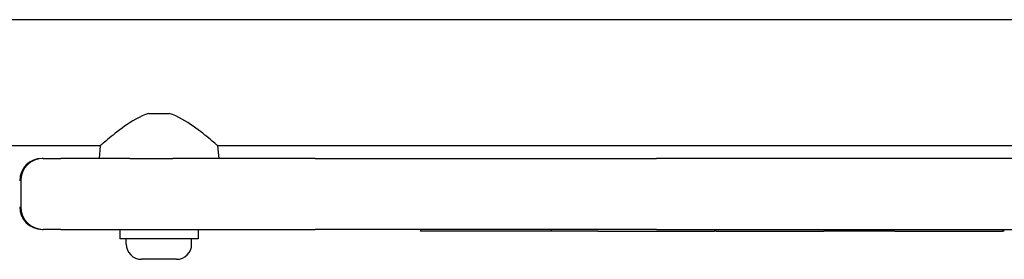
# Model space of a CAD drawing. Units: millimetres. Extents: x -1576 to 4808, y -1897 to 5059.
# Drawn here: x 99 to 363, y -46 to 18 of the extents above; entities that cross this region are included whole.
import ezdxf

# ---------------------------------------------------------------- set-up
doc = ezdxf.new("R2010")
doc.units = ezdxf.units.MM
doc.layers.add('SW_Toestellen', color=2, linetype='Continuous')

msp = doc.modelspace()

# ---------------------------------------------------------------- linework, layer by layer
at = {"layer": 'SW_Toestellen'}
for p, q in [((599.34, 18.03), (48.34, 18.03)), ((133.58, -7.07), (139.11, -7.07)), ((120.64, -15.67), (48.34, -15.67)), ((120.64, -15.67), (120.34, -19.07)), ((495.64, -15.67), (152.04, -15.67)), ((152.04, -15.67), (152.34, -19.07)), ((105.06, -19.07), (105.08, -19.07)), ((105.35, -19.07), (105.08, -19.07)), ((105.35, -19.07), (110.08, -19.07)), ((128.55, -19.07), (110.08, -19.07)), ((128.55, -19.07), (140.02, -19.07)), ((178.13, -19.07), (140.02, -19.07)), ((178.13, -19.07), (269.56, -19.07)), ((378.13, -19.07), (269.56, -19.07)), ((99.35, -25.07), (99.35, -32.07)), ((105.08, -38.07), (105.06, -38.07)), ((105.08, -38.07), (105.35, -38.07)), ((110.08, -38.07), (105.35, -38.07)), ((110.08, -38.07), (178.13, -38.07)), ((125.84, -38.07), (125.84, -40.57)), ((146.84, -38.07), (146.84, -40.57)), ((269.56, -38.07), (178.13, -38.07)), ((206.34, -38.07), (206.34, -38.57)), ((241.34, -38.57), (206.34, -38.57)), ((241.34, -38.07), (241.34, -38.57)), ((253.84, -38.57), (241.34, -38.57)), ((253.84, -38.57), (285.04, -38.57)), ((269.56, -38.07), (378.13, -38.07)), ((285.04, -38.07), (285.04, -38.57)), ((285.52, -38.57), (285.04, -38.57)), ((285.52, -38.57), (314.32, -38.57)), ((333.37, -38.57), (314.32, -38.57)), ((333.37, -38.57), (362.17, -38.57)), ((362.64, -38.57), (362.17, -38.57)), ((146.84, -40.57), (125.84, -40.57)), ((127.59, -42.02), (127.59, -40.57)), ((145.09, -42.02), (145.09, -40.57)), ((141.04, -46.07), (131.64, -46.07))]:
    msp.add_line(p, q, dxfattribs=at)
at = {"layer": 'SW_Toestellen', "flags": 128}
for points in [[(133.58, -7.07), (132.7, -7.36), (131.84, -7.7), (131, -8.1), (130.18, -8.54), (129.39, -9), (128.62, -9.48), (127.87, -9.97), (127.16, -10.47), (126.48, -10.96), (125.83, -11.44), (125.22, -11.9), (124.63, -12.36), (124.06, -12.82), (123.51, -13.25), (123, -13.67), (122.53, -14.06), (122.11, -14.42), (121.73, -14.74), (121.4, -15.01), (121.13, -15.24), (120.91, -15.43), (120.76, -15.56), (120.67, -15.64), (120.64, -15.67)], [(152.04, -15.67), (152.01, -15.64), (151.92, -15.56), (151.77, -15.43), (151.55, -15.24), (151.28, -15.01), (150.95, -14.74), (150.58, -14.42), (150.15, -14.06), (149.68, -13.67), (149.17, -13.25), (148.62, -12.82), (148.05, -12.36), (147.46, -11.9), (146.85, -11.44), (146.2, -10.96), (145.52, -10.47), (144.81, -9.97), (144.06, -9.48), (143.3, -9), (142.5, -8.54), (141.68, -8.1), (140.84, -7.7), (139.98, -7.36), (139.11, -7.07)]]:
    msp.add_lwpolyline(points, dxfattribs=at)
at = {"layer": 'SW_Toestellen'}
for centre, radius, start, end in [((105.06, -25.07), 6, 90, 180), ((105.35, -25.07), 6, 90, 180), ((105.06, -32.07), 6, 180, 270), ((105.35, -32.07), 6, 180, 270), ((131.64, -42.02), 4.05, 180, 270), ((141.04, -42.02), 4.05, 270, 0)]:
    msp.add_arc(centre, radius, start, end, dxfattribs=at)

doc.saveas('drawing.dxf')
